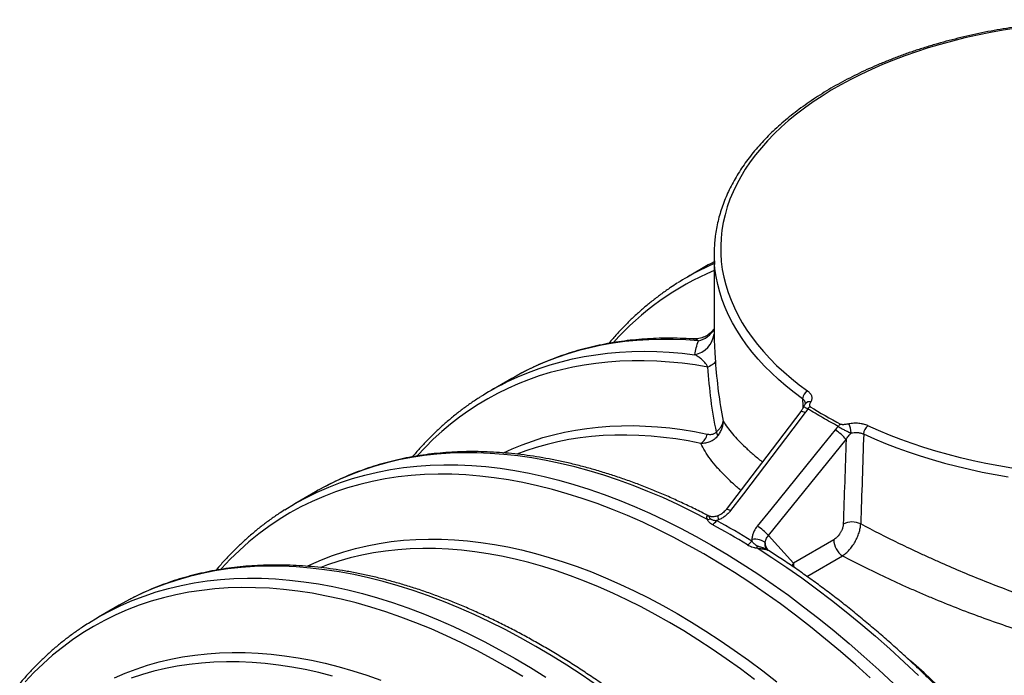
# Model space of a CAD drawing. Units: millimetres. Extents: x 0 to 420, y -6 to 302.
# Drawn here: x 347 to 366, y 138 to 150 of the extents above; entities that cross this region are included whole.
import ezdxf

# ---------------------------------------------------------------- set-up
doc = ezdxf.new("R2010")
doc.units = ezdxf.units.MM

msp = doc.modelspace()

# ---------------------------------------------------------------- linework, layer by layer
at = {"color": 7, "linetype": 'Continuous', "lineweight": 25}
for p, q in [((360.68, 145.928), (360.68, 144.338)), ((360.568, 145.713), (360.168, 145.482)), ((356.798, 143.537), (356.399, 143.306)), ((361.721, 140.52), (363.214, 142.364)), ((353.029, 141.361), (352.629, 141.13)), ((362.203, 139.994), (361.721, 140.52)), ((362.975, 140.44), (362.203, 139.994)), ((349.459, 139.294), (349.259, 139.184)), ((349.259, 139.184), (348.86, 138.954))]:
    msp.add_line(p, q, dxfattribs=at)
at = {"color": 8, "linetype": 'Continuous', "lineweight": 25}
for p, q in [((361.715, 140.239), (361.723, 140.234)), ((362.461, 139.738), (363.143, 140.132))]:
    msp.add_line(p, q, dxfattribs=at)
at = {"color": 7, "linetype": 'Continuous', "lineweight": 25, "flags": 128}
for points in [[(366.482, 150.258), (366.231, 150.218), (365.983, 150.173), (365.737, 150.124), (365.495, 150.069), (365.256, 150.01), (365.021, 149.945), (364.789, 149.877), (364.562, 149.803), (364.34, 149.725), (364.122, 149.643), (363.909, 149.557), (363.701, 149.466), (363.499, 149.371), (363.303, 149.273), (363.113, 149.17), (362.929, 149.064), (362.751, 148.954), (362.58, 148.841), (362.416, 148.724), (362.259, 148.604), (362.11, 148.482), (361.967, 148.356), (361.832, 148.227), (361.705, 148.096), (361.586, 147.963), (361.475, 147.827), (361.372, 147.689), (361.277, 147.549), (361.191, 147.407), (361.113, 147.264), (361.044, 147.119), (360.983, 146.973), (360.932, 146.826), (360.889, 146.677), (360.855, 146.528), (360.829, 146.379), (360.813, 146.229), (360.806, 146.079), (360.807, 145.929), (360.818, 145.778), (360.837, 145.629), (360.866, 145.479), (360.903, 145.331), (360.949, 145.183), (361.004, 145.036), (361.068, 144.89), (361.14, 144.746), (361.221, 144.603), (361.31, 144.462), (361.408, 144.323), (361.514, 144.185), (361.628, 144.05), (361.75, 143.918), (361.88, 143.787), (362.017, 143.66), (362.162, 143.535), (362.315, 143.413), (362.474, 143.295)], [(360.68, 145.776), (360.62, 145.742), (360.568, 145.713)], [(360.704, 143.871), (360.7, 143.856), (360.692, 143.84), (360.679, 143.825), (360.663, 143.81), (360.643, 143.796), (360.619, 143.781), (360.592, 143.768), (360.562, 143.755)], [(356.99, 143.643), (356.877, 143.581), (356.798, 143.537)], [(362.344, 142.902), (361.791, 142.176), (360.912, 141.021)], [(362.427, 142.88), (362.19, 142.568), (361.242, 141.322), (360.996, 140.999)], [(363.002, 142.548), (362.755, 142.242), (361.766, 141.02), (361.509, 140.703)], [(366.392, 141.816), (366.142, 141.858), (365.895, 141.905), (365.651, 141.956), (365.409, 142.013), (365.172, 142.074), (364.938, 142.14), (364.708, 142.21), (364.482, 142.285), (364.261, 142.364), (364.045, 142.448), (363.834, 142.536), (363.629, 142.628)], [(353.213, 141.462), (353.08, 141.39), (353.029, 141.361)], [(352.441, 141.016), (352.628, 141.13), (352.819, 141.234)], [(361.659, 140.382), (361.641, 140.4), (361.617, 140.415), (361.588, 140.429), (361.554, 140.439), (361.518, 140.447), (361.48, 140.451), (361.442, 140.451), (361.405, 140.448)], [(348.672, 138.841), (348.859, 138.954), (349.05, 139.059)]]:
    msp.add_lwpolyline(points, dxfattribs=at)
at = {"color": 8, "linetype": 'Continuous', "lineweight": 25, "flags": 128}
for points in [[(362.377, 143.147), (362.216, 143.267), (362.063, 143.389), (361.917, 143.514), (361.779, 143.642), (361.648, 143.773), (361.525, 143.906), (361.41, 144.042), (361.302, 144.179), (361.203, 144.319), (361.113, 144.461), (361.031, 144.604), (360.957, 144.749), (360.892, 144.895), (360.835, 145.042), (360.787, 145.191), (360.748, 145.34), (360.718, 145.49), (360.696, 145.64), (360.688, 145.723)], [(360.378, 144.258), (360.136, 144.275), (359.896, 144.285), (359.659, 144.286), (359.424, 144.279), (359.193, 144.265), (358.965, 144.242), (358.74, 144.211), (358.518, 144.173), (358.299, 144.126), (358.085, 144.072), (357.873, 144.009), (357.666, 143.939), (357.463, 143.861), (357.263, 143.776), (357.068, 143.682), (356.99, 143.643)], [(356.598, 143.416), (356.716, 143.475), (356.914, 143.567), (357.116, 143.652), (357.321, 143.728), (357.531, 143.797), (357.745, 143.857), (357.962, 143.91), (358.183, 143.954), (358.408, 143.991), (358.635, 144.019), (358.866, 144.039), (359.1, 144.052), (359.337, 144.056), (359.577, 144.052), (359.819, 144.04), (360.064, 144.019), (360.312, 143.991)], [(360.562, 143.755), (360.313, 143.795), (360.066, 143.827), (359.822, 143.85), (359.58, 143.866), (359.34, 143.874), (359.104, 143.874), (358.87, 143.866), (358.639, 143.849), (358.412, 143.825), (358.187, 143.793), (357.966, 143.752), (357.749, 143.704), (357.535, 143.648), (357.324, 143.584), (357.118, 143.512), (356.916, 143.432), (356.717, 143.344), (356.523, 143.249), (356.333, 143.146), (356.148, 143.035), (355.967, 142.916), (355.79, 142.791), (355.618, 142.657), (355.452, 142.517), (355.289, 142.369), (355.132, 142.213), (354.981, 142.052)], [(362.344, 142.902), (362.348, 142.905), (362.36, 142.906), (362.378, 142.902), (362.4, 142.893), (362.427, 142.88)], [(356.639, 142.108), (356.802, 142.183), (356.995, 142.263), (357.193, 142.335), (357.394, 142.4), (357.599, 142.456), (357.808, 142.505), (358.02, 142.546), (358.236, 142.578), (358.454, 142.603), (358.676, 142.62), (358.901, 142.629), (359.129, 142.63), (359.36, 142.623), (359.593, 142.608), (359.828, 142.585), (360.066, 142.554), (360.306, 142.515), (360.548, 142.468)], [(360.426, 142.289), (360.183, 142.336), (359.943, 142.374), (359.705, 142.405), (359.469, 142.428), (359.235, 142.443), (359.004, 142.45), (358.776, 142.448), (358.551, 142.439), (358.328, 142.421), (358.109, 142.395), (357.894, 142.362), (357.681, 142.32), (357.472, 142.27), (357.267, 142.212), (357.066, 142.147), (356.894, 142.083)], [(363.55, 142.47), (363.757, 142.377), (363.969, 142.289), (364.186, 142.205), (364.407, 142.125), (364.634, 142.049), (364.865, 141.978), (365.099, 141.912), (365.338, 141.85), (365.58, 141.793), (365.825, 141.74), (366.073, 141.693), (366.324, 141.65)], [(360.553, 140.831), (360.266, 140.979), (359.98, 141.117), (359.694, 141.248), (359.409, 141.369), (359.125, 141.481), (358.842, 141.584), (358.561, 141.678), (358.281, 141.763), (358.003, 141.839), (357.727, 141.906), (357.453, 141.963), (357.181, 142.011), (356.912, 142.049), (356.646, 142.078), (356.382, 142.098), (356.122, 142.108), (355.864, 142.109), (355.61, 142.101), (355.36, 142.083), (355.113, 142.055), (354.869, 142.019), (354.63, 141.972), (354.395, 141.917), (354.165, 141.852), (353.938, 141.778), (353.716, 141.695), (353.499, 141.602), (353.287, 141.501), (353.213, 141.462)], [(352.819, 141.234), (352.84, 141.246), (353.058, 141.352), (353.281, 141.449), (353.508, 141.537), (353.741, 141.614), (353.978, 141.682), (354.22, 141.739), (354.466, 141.787), (354.717, 141.825), (354.971, 141.853), (355.23, 141.871), (355.492, 141.879), (355.758, 141.877), (356.027, 141.865), (356.299, 141.843), (356.574, 141.811), (356.852, 141.769), (357.132, 141.717), (357.415, 141.655), (357.7, 141.583), (357.987, 141.502), (358.276, 141.41), (358.567, 141.309), (358.858, 141.199), (359.152, 141.079), (359.446, 140.949), (359.741, 140.81), (360.036, 140.662), (360.332, 140.504), (360.628, 140.338), (360.924, 140.162), (361.22, 139.978), (361.516, 139.785), (361.811, 139.584), (362.105, 139.374), (362.398, 139.155), (362.69, 138.929), (362.981, 138.694), (363.269, 138.452), (363.556, 138.202), (363.842, 137.945), (364.124, 137.68)], [(363.676, 137.79), (363.392, 138.046), (363.107, 138.294), (362.82, 138.535), (362.532, 138.768), (362.242, 138.993), (361.951, 139.21), (361.658, 139.418), (361.365, 139.618), (361.072, 139.81), (360.778, 139.993), (360.484, 140.168), (360.189, 140.333), (359.895, 140.489), (359.602, 140.637), (359.309, 140.775), (359.017, 140.903), (358.726, 141.023), (358.436, 141.133), (358.147, 141.233), (357.86, 141.323), (357.575, 141.404), (357.292, 141.476), (357.011, 141.537), (356.732, 141.589), (356.456, 141.631), (356.183, 141.662), (355.913, 141.684), (355.645, 141.696), (355.381, 141.698), (355.121, 141.691), (354.864, 141.673), (354.612, 141.645), (354.363, 141.607), (354.118, 141.56), (353.878, 141.502), (353.642, 141.435), (353.411, 141.358), (353.185, 141.272), (352.964, 141.175), (352.748, 141.069), (352.537, 140.954), (352.331, 140.829), (352.132, 140.695), (351.938, 140.552), (351.75, 140.399), (351.568, 140.237), (351.391, 140.067), (351.222, 139.887), (351.208, 139.872)], [(360.912, 141.021), (360.917, 141.025), (360.929, 141.025), (360.947, 141.021), (360.969, 141.012), (360.996, 140.999)], [(360.761, 140.905), (360.756, 140.9), (360.753, 140.889), (360.753, 140.871), (360.756, 140.848), (360.762, 140.82)], [(352.87, 139.933), (352.939, 139.965), (353.146, 140.055), (353.357, 140.136), (353.573, 140.208), (353.794, 140.271), (354.018, 140.324), (354.247, 140.369), (354.479, 140.404), (354.716, 140.43), (354.956, 140.447), (355.199, 140.454), (355.446, 140.452), (355.696, 140.441), (355.948, 140.42), (356.204, 140.39), (356.462, 140.351), (356.722, 140.303), (356.985, 140.246), (357.249, 140.179), (357.516, 140.103), (357.784, 140.019), (358.054, 139.925), (358.325, 139.822), (358.597, 139.711), (358.87, 139.59), (359.144, 139.461), (359.419, 139.324), (359.693, 139.178), (359.968, 139.023), (360.243, 138.86), (360.518, 138.689), (360.793, 138.51), (361.066, 138.323), (361.339, 138.128), (361.612, 137.925), (361.883, 137.715)], [(361.455, 137.762), (361.185, 137.964), (360.914, 138.157), (360.642, 138.343), (360.37, 138.521), (360.097, 138.691), (359.824, 138.853), (359.551, 139.006), (359.278, 139.151), (359.005, 139.288), (358.733, 139.416), (358.462, 139.535), (358.192, 139.646), (357.923, 139.748), (357.655, 139.841), (357.389, 139.925), (357.124, 140.001), (356.861, 140.067), (356.601, 140.124), (356.342, 140.172), (356.086, 140.21), (355.832, 140.24), (355.581, 140.26), (355.334, 140.271), (355.089, 140.273), (354.847, 140.266), (354.609, 140.25), (354.374, 140.224), (354.143, 140.189), (353.916, 140.145), (353.693, 140.091), (353.474, 140.029), (353.26, 139.958), (353.132, 139.91)], [(361.503, 140.283), (361.79, 140.099), (362.076, 139.907), (362.362, 139.707), (362.647, 139.499), (362.931, 139.284), (363.214, 139.06), (363.495, 138.83), (363.775, 138.592), (364.053, 138.347), (364.329, 138.094), (364.603, 137.835)], [(358.441, 137.638), (358.146, 137.84), (357.85, 138.033), (357.554, 138.217), (357.258, 138.392), (356.962, 138.559), (356.666, 138.716), (356.371, 138.864), (356.076, 139.003), (355.781, 139.133), (355.488, 139.253), (355.196, 139.364), (354.906, 139.465), (354.617, 139.556), (354.33, 139.638), (354.045, 139.709), (353.762, 139.771), (353.482, 139.823), (353.204, 139.865), (352.929, 139.897), (352.656, 139.919), (352.388, 139.931), (352.122, 139.933), (351.86, 139.926), (351.601, 139.908), (351.347, 139.88), (351.096, 139.842), (350.85, 139.794), (350.608, 139.736), (350.371, 139.668), (350.138, 139.591), (349.911, 139.504), (349.688, 139.407), (349.47, 139.3), (349.459, 139.294)], [(362.203, 139.994), (362.177, 139.953), (362.171, 139.939)], [(362.203, 139.994), (362.205, 139.953), (362.213, 139.911)], [(349.05, 139.059), (349.072, 139.07), (349.289, 139.177), (349.512, 139.274), (349.739, 139.361), (349.972, 139.438), (350.209, 139.506), (350.451, 139.564), (350.698, 139.612), (350.948, 139.649), (351.203, 139.677), (351.461, 139.695), (351.723, 139.703), (351.989, 139.701), (352.258, 139.689), (352.53, 139.667), (352.805, 139.635), (353.083, 139.593), (353.363, 139.541), (353.646, 139.479), (353.931, 139.407), (354.218, 139.326), (354.507, 139.235), (354.798, 139.134), (355.09, 139.023), (355.383, 138.903), (355.677, 138.773), (355.972, 138.634), (356.267, 138.486), (356.563, 138.329), (356.859, 138.162), (357.156, 137.987), (357.452, 137.802)], [(357.009, 137.817), (356.715, 137.992), (356.421, 138.157), (356.127, 138.314), (355.833, 138.461), (355.54, 138.599), (355.248, 138.728), (354.957, 138.847), (354.667, 138.957), (354.378, 139.057), (354.091, 139.148), (353.806, 139.229), (353.523, 139.3), (353.242, 139.361), (352.963, 139.413), (352.687, 139.455), (352.414, 139.487), (352.144, 139.509), (351.876, 139.521), (351.613, 139.523), (351.352, 139.515), (351.095, 139.497), (350.843, 139.469), (350.594, 139.432), (350.349, 139.384), (350.109, 139.327), (349.873, 139.26), (349.642, 139.183), (349.416, 139.096), (349.195, 139), (348.979, 138.894), (348.768, 138.778), (348.563, 138.653), (348.363, 138.519), (348.169, 138.376), (347.981, 138.223), (347.799, 138.062), (347.623, 137.891), (347.453, 137.711)], [(349.17, 137.789), (349.377, 137.879), (349.588, 137.96), (349.804, 138.032), (350.025, 138.095), (350.249, 138.149), (350.478, 138.193), (350.711, 138.228), (350.947, 138.254), (351.187, 138.271), (351.43, 138.278), (351.677, 138.276), (351.927, 138.265), (352.179, 138.245), (352.435, 138.215), (352.693, 138.176), (352.953, 138.127), (353.216, 138.07), (353.481, 138.003), (353.747, 137.928), (354.015, 137.843), (354.285, 137.749)], [(364.962, 137.65), (364.709, 137.884), (364.455, 138.112), (364.389, 138.169)], [(353.355, 137.825), (353.093, 137.891), (352.832, 137.948), (352.573, 137.996), (352.317, 138.035), (352.063, 138.064), (351.813, 138.085), (351.565, 138.096), (351.32, 138.098), (351.078, 138.09), (350.84, 138.074), (350.605, 138.048), (350.374, 138.013), (350.147, 137.969), (349.924, 137.916), (349.706, 137.853), (349.491, 137.782)]]:
    msp.add_lwpolyline(points, dxfattribs=at)
at = {"color": 7, "linetype": 'Continuous', "lineweight": 25}
for centre, radius, start, end in [((363.246, 145.928), 2.566, 175.2951, 184.5977), ((362.836, 140.861), 5.336, 117.6362, 122.3787), ((359.066, 138.685), 5.336, 117.5575, 122.4555), ((362.553, 143.137), 0.176, 116.4482, 176.5913), ((362.603, 142.851), 0.163, 119.1743, 141.1136), ((360.561, 142.415), 0.189, 5.2144, 29.9895), ((362.557, 141.82), 0.853, 39.656, 58.5536), ((363.198, 142.518), 0.166, 123.243, 144.4062), ((362.943, 142.491), 0.365, 359.7913, 28.0239), ((363.763, 142.463), 0.213, 129.1982, 178.1487), ((360.273, 142.523), 0.28, 303.0355, 348.598), ((360.543, 141.099), 0.268, 272.1984, 284.8535), ((360.498, 140.976), 0.285, 301.191, 323.4763), ((353.513, 127.528), 15.112, 58.5186, 61.4868), ((353.446, 127.48), 15.081, 58.5186, 61.4868), ((361.064, 139.976), 0.853, 39.6566, 58.5619), ((363.329, 140.404), 0.378, 64.0965, 116.7565), ((363.359, 140.449), 0.384, 181.4616, 235.6763), ((361.163, 140.604), 0.307, 301.1451, 321.9646), ((337.551, 141.329), 23.974, 357.4984, 357.5975)]:
    msp.add_arc(centre, radius, start, end, dxfattribs=at)
at = {"color": 8, "linetype": 'Continuous', "lineweight": 25}
for centre, radius, start, end in [((362.849, 140.836), 5.364, 113.8502, 117.634), ((362.775, 140.632), 5.397, 112.8406, 138.233), ((360.278, 144.712), 0.464, 282.399, 329.899), ((360.212, 144.453), 0.473, 282.1137, 351.7647), ((362.507, 142.992), 0.097, 73.4279, 143.6702), ((361.841, 140.371), 0.182, 176.6387, 221.9355)]:
    msp.add_arc(centre, radius, start, end, dxfattribs=at)
msp.add_ellipse((368.368, 125.892), major_axis=(-5.349, 188.764), ratio=0.029249, start_param=1.478426, end_param=1.479428, dxfattribs=at)
at = {"color": 7, "linetype": 'Continuous', "lineweight": 25}
for centre, major_axis, ratio, start_param, end_param in [((368.191, 126.001), (5.717, 182.389), 0.030192, 1.481905, 1.490835), ((368.368, 125.892), (5.533, 182.489), 0.029244, 1.480713, 1.490207)]:
    msp.add_ellipse(centre, major_axis=major_axis, ratio=ratio, start_param=start_param, end_param=end_param, dxfattribs=at)
for points, knots in [([(373.159, 149.444), (373.125, 149.46), (373.027, 149.505), (372.86, 149.577), (372.657, 149.659), (372.45, 149.737), (372.239, 149.812), (372.024, 149.882), (371.805, 149.948), (371.583, 150.01), (371.357, 150.068), (371.128, 150.122), (370.897, 150.171), (370.663, 150.216), (370.427, 150.257), (370.188, 150.293), (369.948, 150.324), (369.706, 150.352), (369.463, 150.374), (369.218, 150.392), (368.973, 150.406), (368.727, 150.415), (368.481, 150.419), (368.235, 150.419), (367.988, 150.414), (367.742, 150.405), (367.497, 150.391), (367.253, 150.373), (367.01, 150.35), (366.768, 150.322), (366.528, 150.29), (366.29, 150.254), (366.053, 150.213), (365.82, 150.167), (365.588, 150.118), (365.36, 150.064), (365.135, 150.005), (364.913, 149.943), (364.694, 149.877), (364.479, 149.806), (364.269, 149.731), (364.062, 149.653), (363.86, 149.57), (363.662, 149.484), (363.469, 149.394), (363.281, 149.301), (363.099, 149.204), (362.921, 149.104), (362.75, 149), (362.584, 148.893), (362.424, 148.783), (362.27, 148.67), (362.122, 148.554), (361.981, 148.435), (361.847, 148.314), (361.719, 148.19), (361.598, 148.064), (361.484, 147.935), (361.377, 147.804), (361.277, 147.671), (361.185, 147.537), (361.1, 147.4), (361.023, 147.263), (360.954, 147.123), (360.892, 146.983), (360.838, 146.841), (360.792, 146.699), (360.754, 146.556), (360.723, 146.412), (360.701, 146.275), (360.693, 146.186), (360.69, 146.146)], [0, 0, 0, 0, 0.007724, 0.022381, 0.037036, 0.051689, 0.06634, 0.08099, 0.095637, 0.110283, 0.124927, 0.139569, 0.15421, 0.168849, 0.183487, 0.198123, 0.212759, 0.227394, 0.242028, 0.256661, 0.271294, 0.285926, 0.300558, 0.31519, 0.329822, 0.344454, 0.359087, 0.37372, 0.388353, 0.402988, 0.417623, 0.432259, 0.446896, 0.461535, 0.476175, 0.490817, 0.50546, 0.520105, 0.534752, 0.549401, 0.564052, 0.578705, 0.59336, 0.608018, 0.622677, 0.637339, 0.652003, 0.666668, 0.681335, 0.696003, 0.710671, 0.725339, 0.740006, 0.754671, 0.769333, 0.78399, 0.798641, 0.813284, 0.827917, 0.842539, 0.857147, 0.87174, 0.886315, 0.900871, 0.915407, 0.929922, 0.944416, 0.95889, 0.973344, 0.987783, 1, 1, 1, 1]), ([(359.973, 145.363), (359.93, 145.336), (359.829, 145.271), (359.673, 145.162), (359.507, 145.035), (359.344, 144.902), (359.186, 144.762), (359.032, 144.616), (358.883, 144.463), (358.758, 144.327), (358.685, 144.24), (358.658, 144.208)], [0, 0, 0, 0, 0.0879261, 0.2081763, 0.3284532, 0.4487731, 0.5691513, 0.6896016, 0.8101362, 0.9307653, 1, 1, 1, 1]), ([(360.68, 144.49), (360.678, 144.487), (360.67, 144.475), (360.652, 144.451), (360.623, 144.421), (360.587, 144.39), (360.545, 144.361), (360.497, 144.335), (360.445, 144.315), (360.387, 144.3), (360.329, 144.292), (360.289, 144.294), (360.271, 144.294)], [0, 0, 0, 0, 0.036708, 0.12876, 0.225943, 0.32847, 0.435342, 0.54511, 0.656574, 0.768959, 0.892125, 1, 1, 1, 1]), ([(360.271, 144.294), (360.267, 144.294), (360.185, 144.3), (360.026, 144.306), (359.796, 144.309), (359.569, 144.305), (359.345, 144.293), (359.123, 144.274), (358.904, 144.248), (358.688, 144.215), (358.475, 144.174), (358.265, 144.126), (358.059, 144.071), (357.856, 144.009), (357.656, 143.94), (357.46, 143.864), (357.268, 143.78), (357.114, 143.707), (357.025, 143.66), (356.997, 143.645)], [0, 0, 0, 0, 0.003512, 0.068402, 0.133242, 0.198028, 0.262756, 0.327425, 0.392033, 0.456578, 0.521061, 0.585484, 0.649848, 0.714156, 0.778414, 0.842627, 0.906801, 0.970945, 1, 1, 1, 1]), ([(360.562, 143.755), (360.557, 143.764), (360.552, 143.772), (360.541, 143.788), (360.536, 143.795), (360.52, 143.816), (360.51, 143.829), (360.488, 143.853), (360.478, 143.864), (360.456, 143.885), (360.446, 143.895), (360.425, 143.914), (360.414, 143.922), (360.393, 143.939), (360.383, 143.946), (360.352, 143.968), (360.332, 143.98), (360.312, 143.991)], [0, 0, 0, 0, 0.0625, 0.0625, 0.125, 0.125, 0.25, 0.25, 0.375, 0.375, 0.5, 0.5, 0.625, 0.625, 0.75, 0.75, 1, 1, 1, 1]), ([(360.704, 143.871), (360.717, 143.673), (360.736, 143.478), (360.785, 143.094), (360.816, 142.904), (360.854, 142.717)], [0, 0, 0, 0, 0.5, 0.5, 1, 1, 1, 1]), ([(360.725, 142.509), (360.683, 142.71), (360.649, 142.915), (360.595, 143.33), (360.575, 143.541), (360.562, 143.755)], [0, 0, 0, 0, 0.5, 0.5, 1, 1, 1, 1]), ([(362.474, 143.295), (362.494, 143.28), (362.511, 143.264), (362.527, 143.243), (362.53, 143.239), (362.536, 143.23), (362.539, 143.226), (362.546, 143.212), (362.549, 143.203), (362.555, 143.185), (362.556, 143.176), (362.557, 143.162), (362.557, 143.157), (362.557, 143.148), (362.556, 143.143), (362.552, 143.12), (362.545, 143.102), (362.534, 143.085)], [0, 0, 0, 0, 0.25, 0.25, 0.3125, 0.3125, 0.375, 0.375, 0.5, 0.5, 0.625, 0.625, 0.6875, 0.6875, 0.75, 0.75, 1, 1, 1, 1]), ([(356.197, 143.183), (356.18, 143.172), (356.103, 143.125), (355.971, 143.034), (355.802, 142.91), (355.638, 142.779), (355.478, 142.642), (355.323, 142.498), (355.172, 142.348), (355.026, 142.193), (354.933, 142.084), (354.887, 142.031)], [0, 0, 0, 0, 0.036038, 0.156663, 0.277308, 0.397989, 0.518723, 0.639524, 0.760405, 0.881377, 1, 1, 1, 1]), ([(362.534, 143.085), (362.53, 143.077), (362.525, 143.07), (362.518, 143.055), (362.514, 143.047), (362.511, 143.035), (362.51, 143.032), (362.509, 143.024), (362.509, 143.02), (362.51, 143.014), (362.51, 143.012), (362.512, 143.008), (362.513, 143.006), (362.515, 143.002), (362.516, 143), (362.519, 142.997), (362.521, 142.995), (362.524, 142.994)], [0, 0, 0, 0, 0.25, 0.25, 0.5, 0.5, 0.625, 0.625, 0.75, 0.75, 0.8125, 0.8125, 0.875, 0.875, 0.9375, 0.9375, 1, 1, 1, 1]), ([(362.403, 143.002), (362.402, 143), (362.396, 142.984), (362.379, 142.953), (362.359, 142.921), (362.346, 142.904), (362.344, 142.901)], [0, 0, 0, 0, 0.044119, 0.474019, 0.907391, 1, 1, 1, 1]), ([(362.429, 143.049), (362.425, 143.043), (362.416, 143.029), (362.407, 143.013), (362.403, 143.002), (362.403, 143.001)], [0, 0, 0, 0, 0.386944, 0.984109, 1, 1, 1, 1]), ([(362.432, 143.056), (362.432, 143.057), (362.432, 143.057), (362.432, 143.054), (362.429, 143.05), (362.428, 143.049)], [0, 0, 0, 0, 0.326245, 0.852539, 1, 1, 1, 1]), ([(363.064, 142.615), (362.962, 142.669), (362.862, 142.724), (362.666, 142.838), (362.57, 142.895), (362.476, 142.954)], [0, 0, 0, 0, 0.5, 0.5, 1, 1, 1, 1]), ([(360.725, 142.509), (360.744, 142.525), (360.761, 142.542), (360.783, 142.568), (360.79, 142.576), (360.803, 142.594), (360.809, 142.603), (360.826, 142.629), (360.835, 142.647), (360.844, 142.673), (360.847, 142.682), (360.85, 142.695), (360.851, 142.7), (360.852, 142.706), (360.852, 142.709), (360.853, 142.713), (360.853, 142.715), (360.854, 142.717)], [0, 0, 0, 0, 0.25, 0.25, 0.375, 0.375, 0.5, 0.5, 0.75, 0.75, 0.875, 0.875, 0.9375, 0.9375, 0.96875, 0.96875, 1, 1, 1, 1]), ([(360.749, 142.432), (360.767, 142.453), (360.782, 142.476), (360.801, 142.51), (360.808, 142.522), (360.819, 142.546), (360.824, 142.558), (360.837, 142.595), (360.843, 142.619), (360.85, 142.656), (360.851, 142.668), (360.853, 142.687), (360.853, 142.693), (360.854, 142.702), (360.854, 142.705), (360.854, 142.711), (360.854, 142.714), (360.854, 142.717)], [0, 0, 0, 0, 0.25, 0.25, 0.375, 0.375, 0.5, 0.5, 0.75, 0.75, 0.875, 0.875, 0.9375, 0.9375, 0.96875, 0.96875, 1, 1, 1, 1]), ([(360.548, 142.468), (360.562, 142.465), (360.577, 142.463), (360.606, 142.461), (360.621, 142.462), (360.644, 142.465), (360.651, 142.467), (360.667, 142.471), (360.674, 142.474), (360.689, 142.481), (360.697, 142.486), (360.711, 142.496), (360.718, 142.502), (360.725, 142.509)], [0, 0, 0, 0, 0.25, 0.25, 0.5, 0.5, 0.625, 0.625, 0.75, 0.75, 0.875, 0.875, 1, 1, 1, 1]), ([(363.064, 142.615), (363.072, 142.609), (363.081, 142.603), (363.1, 142.591), (363.11, 142.585), (363.13, 142.573), (363.141, 142.567), (363.163, 142.556), (363.174, 142.55), (363.195, 142.539), (363.206, 142.534), (363.222, 142.527), (363.227, 142.524), (363.238, 142.519), (363.243, 142.517), (363.269, 142.505), (363.289, 142.497), (363.308, 142.49)], [0, 0, 0, 0, 0.125, 0.125, 0.25, 0.25, 0.375, 0.375, 0.5, 0.5, 0.625, 0.625, 0.6875, 0.6875, 0.75, 0.75, 1, 1, 1, 1]), ([(363.265, 142.663), (363.252, 142.66), (363.239, 142.658), (363.213, 142.653), (363.2, 142.651), (363.18, 142.65), (363.173, 142.649), (363.159, 142.648), (363.152, 142.648), (363.142, 142.649), (363.139, 142.649), (363.132, 142.65), (363.129, 142.65), (363.122, 142.652), (363.119, 142.652), (363.113, 142.654), (363.11, 142.655), (363.108, 142.657)], [0, 0, 0, 0, 0.25, 0.25, 0.5, 0.5, 0.625, 0.625, 0.75, 0.75, 0.8125, 0.8125, 0.875, 0.875, 0.9375, 0.9375, 1, 1, 1, 1]), ([(363.629, 142.628), (363.603, 142.64), (363.576, 142.65), (363.54, 142.659), (363.532, 142.661), (363.517, 142.664), (363.509, 142.665), (363.486, 142.67), (363.471, 142.672), (363.439, 142.675), (363.423, 142.676), (363.399, 142.676), (363.391, 142.676), (363.375, 142.676), (363.367, 142.675), (363.327, 142.673), (363.295, 142.669), (363.265, 142.663)], [0, 0, 0, 0, 0.25, 0.25, 0.3125, 0.3125, 0.375, 0.375, 0.5, 0.5, 0.625, 0.625, 0.6875, 0.6875, 0.75, 0.75, 1, 1, 1, 1]), ([(360.749, 142.432), (360.739, 142.419), (360.728, 142.407), (360.705, 142.386), (360.693, 142.375), (360.668, 142.357), (360.655, 142.349), (360.628, 142.334), (360.614, 142.327), (360.572, 142.31), (360.544, 142.302), (360.5, 142.294), (360.485, 142.292), (360.456, 142.289), (360.441, 142.289), (360.426, 142.289)], [0, 0, 0, 0, 0.125, 0.125, 0.25, 0.25, 0.375, 0.375, 0.5, 0.5, 0.75, 0.75, 0.875, 0.875, 1, 1, 1, 1]), ([(363.214, 142.364), (363.227, 142.387), (363.241, 142.409), (363.273, 142.451), (363.29, 142.471), (363.308, 142.49)], [0, 0, 0, 0, 0.5, 0.5, 1, 1, 1, 1]), ([(363.308, 142.49), (363.328, 142.494), (363.349, 142.497), (363.381, 142.499), (363.392, 142.5), (363.413, 142.499), (363.424, 142.499), (363.445, 142.497), (363.455, 142.496), (363.476, 142.493), (363.486, 142.491), (363.515, 142.483), (363.534, 142.477), (363.55, 142.47)], [0, 0, 0, 0, 0.25, 0.25, 0.375, 0.375, 0.5, 0.5, 0.625, 0.625, 0.75, 0.75, 1, 1, 1, 1]), ([(360.581, 140.893), (360.554, 140.908), (360.441, 140.967), (360.245, 141.064), (359.992, 141.183), (359.74, 141.296), (359.488, 141.401), (359.237, 141.5), (358.987, 141.591), (358.738, 141.676), (358.49, 141.754), (358.243, 141.824), (357.997, 141.887), (357.753, 141.943), (357.51, 141.992), (357.27, 142.034), (357.03, 142.068), (356.793, 142.095), (356.558, 142.115), (356.326, 142.128), (356.095, 142.133), (355.867, 142.131), (355.642, 142.121), (355.419, 142.105), (355.199, 142.081), (354.983, 142.049), (354.769, 142.011), (354.558, 141.965), (354.351, 141.912), (354.147, 141.852), (353.946, 141.785), (353.749, 141.711), (353.556, 141.63), (353.379, 141.548), (353.268, 141.49), (353.219, 141.465)], [0, 0, 0, 0, 0.010303, 0.04162, 0.072938, 0.104254, 0.135569, 0.166882, 0.198191, 0.229496, 0.260794, 0.292085, 0.323368, 0.354639, 0.385899, 0.417144, 0.448373, 0.479584, 0.510775, 0.541945, 0.57309, 0.60421, 0.635302, 0.666367, 0.697402, 0.728407, 0.759382, 0.790328, 0.821246, 0.852136, 0.883001, 0.913844, 0.944668, 0.975475, 1, 1, 1, 1]), ([(352.436, 141.012), (352.399, 140.989), (352.303, 140.928), (352.153, 140.823), (351.985, 140.697), (351.822, 140.564), (351.664, 140.425), (351.509, 140.28), (351.36, 140.128), (351.229, 139.986), (351.151, 139.893), (351.119, 139.855)], [0, 0, 0, 0, 0.0759347, 0.1960001, 0.3160903, 0.4362216, 0.5564094, 0.6766679, 0.7970093, 0.917444, 1, 1, 1, 1]), ([(360.912, 141.022), (360.905, 141.013), (360.89, 140.993), (360.86, 140.965), (360.825, 140.938), (360.792, 140.918), (360.77, 140.909), (360.761, 140.905)], [0, 0, 0, 0, 0.180027, 0.400963, 0.621688, 0.844758, 1, 1, 1, 1]), ([(360.996, 140.999), (360.981, 140.98), (360.964, 140.961), (360.929, 140.926), (360.911, 140.909), (360.87, 140.879), (360.85, 140.865), (360.807, 140.84), (360.785, 140.829), (360.762, 140.82)], [0, 0, 0, 0, 0.25, 0.25, 0.5, 0.5, 0.75, 0.75, 1, 1, 1, 1]), ([(360.553, 140.831), (360.547, 140.841), (360.543, 140.852), (360.54, 140.866), (360.54, 140.87), (360.54, 140.879), (360.541, 140.882), (360.544, 140.889), (360.546, 140.892), (360.551, 140.896), (360.553, 140.898), (360.56, 140.899), (360.563, 140.9), (360.571, 140.898), (360.575, 140.897), (360.58, 140.895)], [0, 0, 0, 0, 0.25, 0.25, 0.375, 0.375, 0.5, 0.5, 0.625, 0.625, 0.75, 0.75, 0.875, 0.875, 1, 1, 1, 1]), ([(360.645, 140.732), (360.633, 140.739), (360.622, 140.746), (360.606, 140.757), (360.601, 140.761), (360.592, 140.769), (360.587, 140.773), (360.575, 140.785), (360.568, 140.794), (360.56, 140.807), (360.558, 140.812), (360.554, 140.821), (360.553, 140.826), (360.553, 140.831)], [0, 0, 0, 0, 0.25, 0.25, 0.375, 0.375, 0.5, 0.5, 0.75, 0.75, 0.875, 0.875, 1, 1, 1, 1]), ([(360.612, 140.84), (360.607, 140.844), (360.604, 140.848), (360.599, 140.855), (360.597, 140.859), (360.594, 140.866), (360.593, 140.869), (360.592, 140.875), (360.592, 140.878), (360.592, 140.882), (360.592, 140.884), (360.592, 140.887), (360.592, 140.888), (360.591, 140.889), (360.59, 140.89), (360.587, 140.892), (360.585, 140.892), (360.583, 140.893), (360.581, 140.894), (360.58, 140.895)], [0, 0, 0, 0, 0.125, 0.125, 0.25, 0.25, 0.375, 0.375, 0.5, 0.5, 0.625, 0.625, 0.75, 0.75, 0.875, 0.875, 0.9375, 0.9375, 1, 1, 1, 1]), ([(360.761, 140.905), (360.757, 140.903), (360.74, 140.896), (360.711, 140.888), (360.675, 140.881), (360.642, 140.88), (360.614, 140.883), (360.594, 140.888), (360.586, 140.892), (360.583, 140.894)], [0, 0, 0, 0, 0.053949, 0.223345, 0.389509, 0.556704, 0.724835, 0.887594, 1, 1, 1, 1]), ([(360.612, 140.84), (360.614, 140.837), (360.618, 140.835), (360.626, 140.831), (360.63, 140.829), (360.643, 140.824), (360.653, 140.821), (360.672, 140.815), (360.683, 140.813), (360.704, 140.809), (360.716, 140.808), (360.727, 140.807)], [0, 0, 0, 0, 0.125, 0.125, 0.25, 0.25, 0.5, 0.5, 0.75, 0.75, 1, 1, 1, 1]), ([(361.509, 140.703), (361.493, 140.684), (361.479, 140.664), (361.455, 140.623), (361.444, 140.601), (361.427, 140.558), (361.42, 140.536), (361.41, 140.492), (361.406, 140.47), (361.405, 140.448)], [0, 0, 0, 0, 0.25, 0.25, 0.5, 0.5, 0.75, 0.75, 1, 1, 1, 1]), ([(363.159, 140.741), (363.158, 140.728), (363.157, 140.714), (363.152, 140.693), (363.151, 140.686), (363.147, 140.672), (363.145, 140.664), (363.138, 140.642), (363.132, 140.628), (363.122, 140.606), (363.118, 140.598), (363.11, 140.584), (363.106, 140.577), (363.093, 140.556), (363.084, 140.543), (363.069, 140.523), (363.064, 140.517), (363.054, 140.505), (363.043, 140.494), (363.032, 140.483), (363.021, 140.473), (363.016, 140.468), (362.998, 140.454), (362.987, 140.446), (362.975, 140.44)], [0, 0, 0, 0, 0.125, 0.125, 0.1875, 0.1875, 0.25, 0.25, 0.375, 0.375, 0.4375, 0.4375, 0.5, 0.5, 0.625, 0.625, 0.6875, 0.6875, 0.75, 0.8125, 0.8125, 0.875, 0.875, 1, 1, 1, 1]), ([(363.143, 140.132), (363.165, 140.146), (363.187, 140.163), (363.219, 140.191), (363.23, 140.201), (363.252, 140.222), (363.272, 140.244), (363.293, 140.268), (363.312, 140.292), (363.322, 140.305), (363.35, 140.344), (363.368, 140.372), (363.392, 140.414), (363.4, 140.428), (363.415, 140.457), (363.422, 140.472), (363.441, 140.516), (363.452, 140.546), (363.467, 140.59), (363.471, 140.605), (363.478, 140.634), (363.481, 140.648), (363.489, 140.69), (363.493, 140.718), (363.494, 140.744)], [0, 0, 0, 0, 0.125, 0.125, 0.1875, 0.1875, 0.25, 0.3125, 0.3125, 0.375, 0.375, 0.5, 0.5, 0.5625, 0.5625, 0.625, 0.625, 0.75, 0.75, 0.8125, 0.8125, 0.875, 0.875, 1, 1, 1, 1]), ([(366.744, 139.317), (366.451, 139.42), (366.163, 139.529), (365.596, 139.754), (365.317, 139.872), (364.975, 140.023), (364.906, 140.053), (364.771, 140.115), (364.703, 140.146), (364.502, 140.239), (364.37, 140.302), (363.982, 140.49), (363.733, 140.616), (363.494, 140.744)], [0, 0, 0, 0, 0.25, 0.25, 0.5, 0.5, 0.5625, 0.5625, 0.625, 0.625, 0.75, 0.75, 1, 1, 1, 1]), ([(361.659, 140.382), (361.66, 140.394), (361.662, 140.406), (361.669, 140.43), (361.673, 140.441), (361.689, 140.477), (361.703, 140.499), (361.721, 140.52)], [0, 0, 0, 0, 0.25, 0.25, 0.5, 0.5, 1, 1, 1, 1]), ([(361.322, 140.342), (361.334, 140.334), (361.347, 140.327), (361.368, 140.318), (361.375, 140.314), (361.389, 140.308), (361.397, 140.306), (361.419, 140.298), (361.435, 140.293), (361.46, 140.288), (361.468, 140.286), (361.485, 140.284), (361.494, 140.283), (361.503, 140.283)], [0, 0, 0, 0, 0.25, 0.25, 0.375, 0.375, 0.5, 0.5, 0.75, 0.75, 0.875, 0.875, 1, 1, 1, 1]), ([(361.504, 140.324), (361.499, 140.327), (361.493, 140.33), (361.483, 140.336), (361.478, 140.339), (361.464, 140.35), (361.455, 140.357), (361.439, 140.373), (361.431, 140.381), (361.417, 140.398), (361.411, 140.407), (361.405, 140.415)], [0, 0, 0, 0, 0.125, 0.125, 0.25, 0.25, 0.5, 0.5, 0.75, 0.75, 1, 1, 1, 1]), ([(361.503, 140.283), (361.522, 140.279), (361.541, 140.275), (361.571, 140.271), (361.58, 140.27), (361.6, 140.267), (361.61, 140.266), (361.629, 140.263), (361.638, 140.261), (361.656, 140.258), (361.664, 140.256), (361.681, 140.252), (361.688, 140.25), (361.703, 140.245), (361.709, 140.242), (361.715, 140.239)], [0, 0, 0, 0, 0.25, 0.25, 0.375, 0.375, 0.5, 0.5, 0.625, 0.625, 0.75, 0.75, 0.875, 0.875, 1, 1, 1, 1]), ([(361.504, 140.324), (361.513, 140.321), (361.522, 140.318), (361.54, 140.312), (361.55, 140.309), (361.568, 140.304), (361.577, 140.301), (361.596, 140.296), (361.605, 140.293), (361.623, 140.287), (361.632, 140.284), (361.649, 140.276), (361.657, 140.273), (361.674, 140.264), (361.682, 140.259), (361.695, 140.252), (361.699, 140.249), (361.707, 140.244), (361.711, 140.242), (361.715, 140.239)], [0, 0, 0, 0, 0.125, 0.125, 0.25, 0.25, 0.375, 0.375, 0.5, 0.5, 0.625, 0.625, 0.75, 0.75, 0.875, 0.875, 0.9375, 0.9375, 1, 1, 1, 1]), ([(361.715, 140.239), (361.708, 140.244), (361.702, 140.249), (361.694, 140.256), (361.692, 140.258), (361.688, 140.263), (361.686, 140.265), (361.681, 140.272), (361.678, 140.277), (361.673, 140.287), (361.67, 140.293), (361.666, 140.304), (361.664, 140.31), (361.661, 140.323), (361.66, 140.33), (361.657, 140.351), (361.657, 140.366), (361.659, 140.382)], [0, 0, 0, 0, 0.125, 0.125, 0.1875, 0.1875, 0.25, 0.25, 0.375, 0.375, 0.5, 0.5, 0.625, 0.625, 0.75, 0.75, 1, 1, 1, 1]), ([(361.724, 140.235), (361.718, 140.239), (361.711, 140.244), (361.706, 140.249), (361.706, 140.25)], [0, 0, 0, 0, 0.8717224, 1, 1, 1, 1]), ([(365.702, 136.849), (365.674, 136.88), (365.568, 136.995), (365.384, 137.19), (365.15, 137.431), (364.913, 137.668), (364.675, 137.899), (364.435, 138.125), (364.193, 138.346), (363.949, 138.562), (363.704, 138.773), (363.458, 138.977), (363.21, 139.177), (362.961, 139.37), (362.712, 139.557), (362.461, 139.739), (362.21, 139.915), (361.964, 140.08), (361.802, 140.185), (361.724, 140.235)], [0, 0, 0, 0, 0.022991, 0.08429, 0.145594, 0.206902, 0.268216, 0.329535, 0.390859, 0.452189, 0.513525, 0.574867, 0.636215, 0.697568, 0.758928, 0.820293, 0.881664, 0.943041, 1, 1, 1, 1]), ([(363.143, 140.132), (363.407, 139.993), (363.683, 139.856), (364.114, 139.653), (364.261, 139.586), (364.448, 139.503), (364.486, 139.487), (364.561, 139.454), (364.599, 139.437), (364.713, 139.389), (364.789, 139.356), (365.17, 139.197), (365.481, 139.075), (366.113, 138.844), (366.434, 138.734), (366.761, 138.632)], [0, 0, 0, 0, 0.25, 0.25, 0.375, 0.375, 0.40625, 0.40625, 0.4375, 0.4375, 0.5, 0.5, 0.75, 0.75, 1, 1, 1, 1]), ([(362.228, 134.347), (362.153, 134.431), (362.002, 134.6), (361.772, 134.847), (361.539, 135.092), (361.304, 135.332), (361.067, 135.567), (360.828, 135.796), (360.587, 136.021), (360.344, 136.241), (360.1, 136.455), (359.855, 136.663), (359.608, 136.866), (359.36, 137.063), (359.111, 137.255), (358.861, 137.441), (358.61, 137.62), (358.359, 137.794), (358.107, 137.961), (357.854, 138.123), (357.601, 138.278), (357.348, 138.426), (357.095, 138.568), (356.841, 138.704), (356.588, 138.832), (356.335, 138.955), (356.083, 139.07), (355.831, 139.179), (355.579, 139.28), (355.329, 139.375), (355.079, 139.463), (354.831, 139.544), (354.583, 139.617), (354.337, 139.684), (354.092, 139.743), (353.849, 139.795), (353.607, 139.84), (353.367, 139.878), (353.129, 139.908), (352.893, 139.931), (352.659, 139.947), (352.428, 139.955), (352.199, 139.956), (351.972, 139.95), (351.748, 139.937), (351.527, 139.916), (351.309, 139.888), (351.094, 139.853), (350.882, 139.81), (350.673, 139.76), (350.468, 139.704), (350.265, 139.64), (350.067, 139.569), (349.872, 139.491), (349.681, 139.405), (349.545, 139.341), (349.475, 139.302), (349.466, 139.297)], [0, 0, 0, 0, 0.018289, 0.0368, 0.055313, 0.073827, 0.092343, 0.11086, 0.129379, 0.1479, 0.166422, 0.184946, 0.203472, 0.222, 0.240529, 0.25906, 0.277593, 0.296128, 0.314664, 0.333202, 0.351742, 0.370282, 0.388824, 0.407367, 0.42591, 0.444453, 0.462996, 0.481539, 0.50008, 0.51862, 0.537157, 0.555691, 0.57422, 0.592745, 0.611265, 0.629777, 0.648282, 0.666777, 0.685263, 0.703737, 0.722198, 0.740646, 0.759079, 0.777497, 0.795898, 0.814282, 0.832648, 0.850997, 0.869328, 0.887642, 0.90594, 0.924222, 0.94249, 0.960746, 0.978991, 0.997228, 1, 1, 1, 1]), ([(348.667, 138.836), (348.63, 138.813), (348.534, 138.752), (348.384, 138.647), (348.216, 138.521), (348.053, 138.389), (347.895, 138.25), (347.74, 138.104), (347.591, 137.952), (347.46, 137.811), (347.382, 137.718), (347.35, 137.68)], [0, 0, 0, 0, 0.075935, 0.196, 0.31609, 0.436222, 0.556409, 0.676668, 0.797009, 0.917444, 1, 1, 1, 1])]:
    msp.add_open_spline(points, degree=3, knots=knots, dxfattribs=at)
at = {"color": 8, "linetype": 'Continuous', "lineweight": 25}
for points, knots in [([(360.378, 144.258), (360.363, 144.266), (360.334, 144.282), (360.298, 144.292), (360.278, 144.293), (360.271, 144.293)], [0, 0, 0, 0, 0.4056973, 0.8138295, 1, 1, 1, 1]), ([(360.68, 144.338), (360.68, 144.334), (360.68, 144.304), (360.682, 144.246), (360.685, 144.168), (360.689, 144.092), (360.696, 143.995), (360.701, 143.913), (360.704, 143.871)], [0, 0, 0, 0, 0.0394139, 0.3078007, 0.4459934, 0.5841483, 0.788627, 1, 1, 1, 1]), ([(362.431, 143.056), (362.429, 143.072), (362.425, 143.105), (362.393, 143.133), (362.377, 143.147)], [0, 0, 0, 0, 0.47017, 1, 1, 1, 1]), ([(362.476, 142.954), (362.471, 142.956), (362.456, 142.963), (362.434, 142.975), (362.415, 142.987), (362.405, 142.996), (362.4, 143.001), (362.403, 143.001), (362.403, 143.001)], [0, 0, 0, 0, 0.103639, 0.301661, 0.52522, 0.7605, 0.996098, 1, 1, 1, 1]), ([(360.854, 142.717), (360.88, 142.677), (360.932, 142.597), (361.031, 142.473), (361.146, 142.346), (361.278, 142.215), (361.429, 142.08), (361.539, 141.986), (361.603, 141.937), (361.607, 141.934)], [0, 0, 0, 0, 0.1632073, 0.326501, 0.4897, 0.6564326, 0.823269, 0.9899916, 1, 1, 1, 1]), ([(361.191, 141.388), (361.136, 141.435), (361.02, 141.535), (360.867, 141.684), (360.725, 141.838), (360.604, 141.99), (360.501, 142.141), (360.451, 142.239), (360.426, 142.289)], [0, 0, 0, 0, 0.1494487, 0.3168566, 0.4841417, 0.6560471, 0.8280816, 1, 1, 1, 1])]:
    msp.add_open_spline(points, degree=3, knots=knots, dxfattribs=at)
at = {"color": 7, "linetype": 'Continuous', "lineweight": 25}
for points in [[(360.312, 143.991), (360.323, 144.08), (360.345, 144.169), (360.378, 144.258)], [(362.476, 142.954), (362.462, 142.928), (362.445, 142.904), (362.427, 142.88)], [(362.524, 142.994), (362.711, 142.877), (362.905, 142.765), (363.108, 142.657)], [(363.064, 142.615), (363.042, 142.594), (363.021, 142.571), (363.002, 142.548)], [(360.762, 140.82), (360.75, 140.815), (360.739, 140.811), (360.727, 140.807)], [(361.405, 140.448), (361.405, 140.437), (361.404, 140.426), (361.405, 140.415)]]:
    msp.add_open_spline(points, degree=3, dxfattribs=at)

doc.saveas('drawing.dxf')
